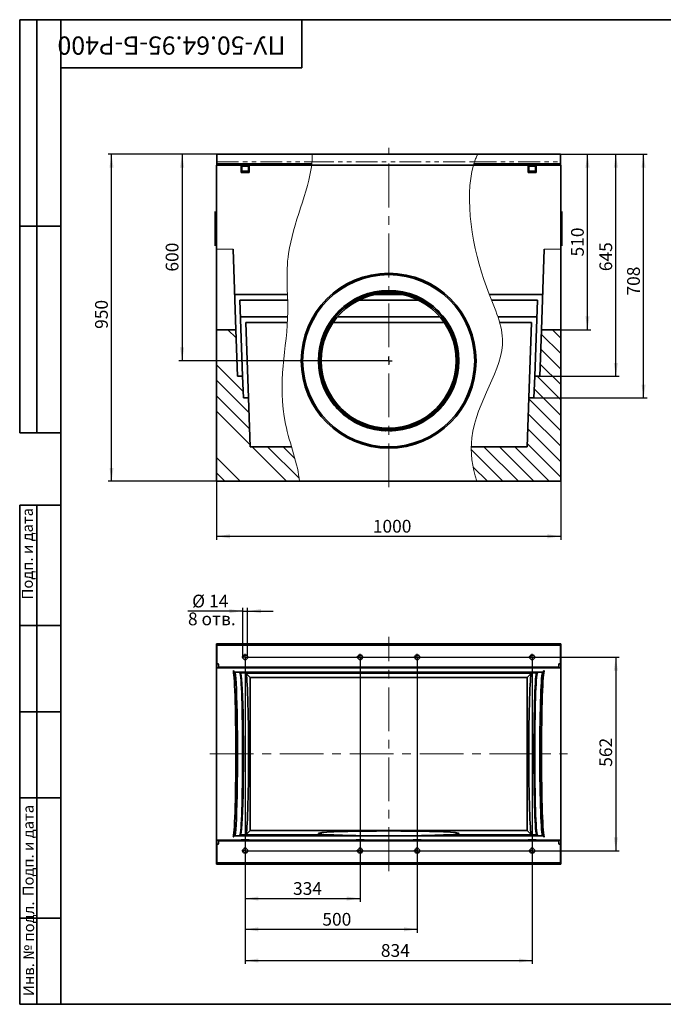
# Model space of a CAD drawing. Units: millimetres. Extents: x 8 to 483, y 1 to 291.
# Drawn here: x 8 to 195, y 5 to 291 of the extents above; entities that cross this region are included whole.
import ezdxf

# ---------------------------------------------------------------- set-up
doc = ezdxf.new("R2010")
doc.units = ezdxf.units.MM
doc.linetypes.add('CENTERX2', pattern=[20.32, 12.7, -2.54, 2.54, -2.54])
doc.linetypes.add('PHANTOM', pattern=[12.7, 6.35, -1.27, 1.27, -1.27, 1.27, -1.27])
doc.layers.add('FORMAT', color=7, linetype='Continuous')
doc.styles.add('SLDTEXTSTYLE0', font='TXT', dxfattribs={"width": 0.7, "bigfont": 'bigfont'})
doc.styles.add('SLDTEXTSTYLE1', font='TXT', dxfattribs={"width": 0.7})
doc.dimstyles.new('SLDDIMSTYLE0', dxfattribs={"dimtxt": 3.393075, "dimasz": 3.877799, "dimexe": 0, "dimexo": 0.0625, "dimgap": 0.848269, "dimtad": 2, "dimlfac": 10, "dimrnd": 1e-09, "dimzin": 12, "dimdsep": 46, "dimtxsty": 'SLDTEXTSTYLE1', "dimsah": 1, "dimcen": 0.09, "dimadec": 0, "dimazin": 3, "dimtfac": 1, "dimtofl": 0, "dimtmove": 0, "dimatfit": 3, "dimfxl": 0, "dimfrac": 2, "dimtolj": 1, "dimtzin": 12, "dimarcsym": 0})
doc.dimstyles.new('SLDDIMSTYLE1', dxfattribs={"dimtxt": 3.393075, "dimasz": 3.877799, "dimexe": 0, "dimexo": 0.0625, "dimgap": 0.848269, "dimtad": 2, "dimlfac": 10, "dimrnd": 1e-09, "dimzin": 12, "dimdsep": 46, "dimtxsty": 'SLDTEXTSTYLE1', "dimsah": 1, "dimcen": 0.09, "dimadec": 0, "dimazin": 3, "dimtfac": 1, "dimtmove": 0, "dimatfit": 0, "dimfxl": 0, "dimfrac": 2, "dimtolj": 1, "dimtzin": 12, "dimarcsym": 0})

# ---------------------------------------------------------------- blocks, each defined once
blk = doc.blocks.new('_D')
at = {"layer": 'FORMAT'}
for p, q in [((65.25, 251.94), (54.2, 251.94)), ((55.2, 251.94), (55.2, 191.94)), ((115.2, 191.94), (54.2, 191.94))]:
    blk.add_line(p, q, dxfattribs=at)
for points in [[(55.2, 251.94), (54.6, 248.06), (55.79, 248.06)], [(55.2, 191.94), (55.79, 195.82), (54.6, 195.82)]]:
    blk.add_solid(points, dxfattribs=at)
at = {"layer": 'FORMAT', "insert": (50.42, 217.83), "char_height": 3.704, "attachment_point": 1, "rotation": 90, "style": 'SLDTEXTSTYLE1'}
blk.add_mtext('600', dxfattribs=at)
blk = doc.blocks.new('_D_1')
at = {"layer": 'FORMAT'}
for p, q in [((65.25, 251.94), (33.67, 251.94)), ((34.67, 156.94), (34.67, 251.94)), ((65.2, 156.94), (33.67, 156.94))]:
    blk.add_line(p, q, dxfattribs=at)
for points in [[(34.67, 251.94), (34.08, 248.06), (35.27, 248.06)], [(34.67, 156.94), (35.27, 160.82), (34.08, 160.82)]]:
    blk.add_solid(points, dxfattribs=at)
at = {"layer": 'FORMAT', "insert": (29.9, 201.19), "char_height": 3.704, "attachment_point": 1, "rotation": 90, "style": 'SLDTEXTSTYLE1'}
blk.add_mtext('950', dxfattribs=at)
blk = doc.blocks.new('_D_2')
at = {"layer": 'FORMAT'}
for p, q in [((165.15, 251.94), (190.25, 251.94)), ((189.25, 181.14), (189.25, 251.94)), ((157.4, 181.14), (190.25, 181.14))]:
    blk.add_line(p, q, dxfattribs=at)
for points in [[(189.25, 251.94), (188.65, 248.06), (189.84, 248.06)], [(189.25, 181.14), (189.84, 185.02), (188.65, 185.02)]]:
    blk.add_solid(points, dxfattribs=at)
at = {"layer": 'FORMAT', "insert": (184.47, 210.87), "char_height": 3.704, "attachment_point": 1, "rotation": 90, "style": 'SLDTEXTSTYLE1'}
blk.add_mtext('708', dxfattribs=at)
blk = doc.blocks.new('_D_3')
at = {"layer": 'FORMAT'}
for p, q in [((165.15, 251.94), (182.2, 251.94)), ((181.2, 187.42), (181.2, 251.94)), ((159.12, 187.42), (182.2, 187.42))]:
    blk.add_line(p, q, dxfattribs=at)
for points in [[(181.2, 251.94), (180.6, 248.06), (181.79, 248.06)], [(181.2, 187.42), (181.79, 191.29), (180.6, 191.29)]]:
    blk.add_solid(points, dxfattribs=at)
at = {"layer": 'FORMAT', "insert": (176.42, 217.95), "char_height": 3.704, "attachment_point": 1, "rotation": 90, "style": 'SLDTEXTSTYLE1'}
blk.add_mtext('645', dxfattribs=at)
blk = doc.blocks.new('_D_4')
at = {"layer": 'FORMAT'}
for p, q in [((165.15, 251.94), (173.96, 251.94)), ((172.96, 200.94), (172.96, 251.94)), ((165.2, 200.94), (173.96, 200.94))]:
    blk.add_line(p, q, dxfattribs=at)
for points in [[(172.96, 251.94), (172.36, 248.06), (173.55, 248.06)], [(172.96, 200.94), (173.55, 204.82), (172.36, 204.82)]]:
    blk.add_solid(points, dxfattribs=at)
at = {"layer": 'FORMAT', "insert": (168.18, 222.22), "char_height": 3.704, "attachment_point": 1, "rotation": 90, "style": 'SLDTEXTSTYLE1'}
blk.add_mtext('510', dxfattribs=at)
blk = doc.blocks.new('_D_5')
at = {"layer": 'FORMAT'}
for p, q in [((65.2, 156.94), (65.2, 139.94)), ((165.2, 156.94), (165.2, 139.94)), ((65.2, 140.94), (165.2, 140.94))]:
    blk.add_line(p, q, dxfattribs=at)
for points in [[(65.2, 140.94), (69.07, 140.35), (69.07, 141.54)], [(165.2, 140.94), (161.32, 141.54), (161.32, 140.35)]]:
    blk.add_solid(points, dxfattribs=at)
at = {"layer": 'FORMAT', "insert": (110.59, 145.72), "char_height": 3.704, "attachment_point": 1, "style": 'SLDTEXTSTYLE1'}
blk.add_mtext('1000', dxfattribs=at)
blk = doc.blocks.new('SW_CENTERMARKSYMBOL_0')
at = {"layer": 'FORMAT', "color": 0}
for q in [(-1, 0), (0, 1), (0, -1), (1, 0)]:
    blk.add_line((0, 0), q, dxfattribs=at)
blk = doc.blocks.new('SW_CENTERMARKSYMBOL_1')
at = {"layer": 'FORMAT', "color": 0}
for q in [(-1, 0), (0, 1), (0, -1), (1, 0)]:
    blk.add_line((0, 0), q, dxfattribs=at)
blk = doc.blocks.new('SW_CENTERMARKSYMBOL_2')
at = {"layer": 'FORMAT', "color": 0}
for q in [(-1, 0), (0, 1), (0, -1), (1, 0)]:
    blk.add_line((0, 0), q, dxfattribs=at)
blk = doc.blocks.new('SW_CENTERMARKSYMBOL_3')
at = {"layer": 'FORMAT', "color": 0}
for q in [(-1, 0), (0, 1), (0, -1), (1, 0)]:
    blk.add_line((0, 0), q, dxfattribs=at)
blk = doc.blocks.new('_D_13')
at = {"layer": 'FORMAT'}
for p, q in [((73.5, 104.82), (73.5, 34.72)), ((106.9, 104.82), (106.9, 34.72)), ((73.5, 35.72), (106.9, 35.72))]:
    blk.add_line(p, q, dxfattribs=at)
for points in [[(73.5, 35.72), (77.37, 35.12), (77.37, 36.31)], [(106.9, 35.72), (103.02, 36.31), (103.02, 35.12)]]:
    blk.add_solid(points, dxfattribs=at)
at = {"layer": 'FORMAT', "insert": (87.41, 40.49), "char_height": 3.704, "attachment_point": 1, "style": 'SLDTEXTSTYLE1'}
blk.add_mtext('334', dxfattribs=at)
blk = doc.blocks.new('_D_14')
at = {"layer": 'FORMAT'}
for p, q in [((73.5, 104.82), (73.5, 16.72)), ((156.9, 104.82), (156.9, 16.72)), ((73.5, 17.72), (156.9, 17.72))]:
    blk.add_line(p, q, dxfattribs=at)
for points in [[(73.5, 17.72), (77.37, 17.12), (77.37, 18.31)], [(156.9, 17.72), (153.02, 18.31), (153.02, 17.12)]]:
    blk.add_solid(points, dxfattribs=at)
at = {"layer": 'FORMAT', "insert": (112.93, 22.49), "char_height": 3.704, "attachment_point": 1, "style": 'SLDTEXTSTYLE1'}
blk.add_mtext('834', dxfattribs=at)
blk = doc.blocks.new('_D_15')
at = {"layer": 'FORMAT'}
for p, q in [((73.5, 104.82), (73.5, 25.78)), ((123.5, 104.82), (123.5, 25.78)), ((73.5, 26.78), (123.5, 26.78))]:
    blk.add_line(p, q, dxfattribs=at)
for points in [[(73.5, 26.78), (77.37, 26.18), (77.37, 27.37)], [(123.5, 26.78), (119.62, 27.37), (119.62, 26.18)]]:
    blk.add_solid(points, dxfattribs=at)
at = {"layer": 'FORMAT', "insert": (95.93, 31.55), "char_height": 3.704, "attachment_point": 1, "style": 'SLDTEXTSTYLE1'}
blk.add_mtext('500', dxfattribs=at)
blk = doc.blocks.new('_D_16')
at = {"layer": 'FORMAT'}
for p, q in [((74.5, 105.82), (182.2, 105.82)), ((181.2, 105.82), (181.2, 49.62)), ((74.5, 49.62), (182.2, 49.62))]:
    blk.add_line(p, q, dxfattribs=at)
for points in [[(181.2, 105.82), (180.6, 101.94), (181.79, 101.94)], [(181.2, 49.62), (181.79, 53.49), (180.6, 53.49)]]:
    blk.add_solid(points, dxfattribs=at)
at = {"layer": 'FORMAT', "insert": (176.42, 73.99), "char_height": 3.704, "attachment_point": 1, "rotation": 90, "style": 'SLDTEXTSTYLE1'}
blk.add_mtext('562', dxfattribs=at)
blk = doc.blocks.new('_D_17')
at = {"layer": 'FORMAT'}
for p, q in [((72.8, 105.82), (72.8, 120.21)), ((74.2, 105.82), (74.2, 120.21)), ((72.8, 119.21), (56.89, 119.21)), ((72.8, 119.21), (74.2, 119.21)), ((74.2, 119.21), (81.65, 119.21))]:
    blk.add_line(p, q, dxfattribs=at)
for points in [[(72.8, 119.21), (68.92, 119.8), (68.92, 118.61)], [(74.2, 119.21), (78.07, 118.61), (78.07, 119.8)]]:
    blk.add_solid(points, dxfattribs=at)
at = {"layer": 'FORMAT', "char_height": 3.704, "attachment_point": 1}
for s, insert, style in [('%%c', (58.09, 123.98), 'SLDTEXTSTYLE1'), ('14', (63.02, 123.98), 'SLDTEXTSTYLE1'), ('8 отв.', (56.89, 118.8), 'SLDTEXTSTYLE0')]:
    blk.add_mtext(s, dxfattribs=dict(at, insert=insert, style=style))
blk = doc.blocks.new('SW_CENTERMARKSYMBOL_4')
at = {"layer": 'FORMAT', "color": 0}
for q in [(-1, 0), (0, 1), (0, -1), (1, 0)]:
    blk.add_line((0, 0), q, dxfattribs=at)
blk = doc.blocks.new('SW_CENTERMARKSYMBOL_5')
at = {"layer": 'FORMAT', "color": 0}
for q in [(-1, 0), (0, 1), (0, -1), (1, 0)]:
    blk.add_line((0, 0), q, dxfattribs=at)
blk = doc.blocks.new('SW_CENTERMARKSYMBOL_6')
at = {"layer": 'FORMAT', "color": 0}
for q in [(-1, 0), (0, 1), (0, -1), (1, 0)]:
    blk.add_line((0, 0), q, dxfattribs=at)
blk = doc.blocks.new('SW_CENTERMARKSYMBOL_7')
at = {"layer": 'FORMAT', "color": 0}
for q in [(-1, 0), (0, 1), (0, -1), (1, 0)]:
    blk.add_line((0, 0), q, dxfattribs=at)
blk = doc.blocks.new('SW_CENTERMARKSYMBOL_8')
at = {"layer": 'FORMAT', "color": 0}
for q in [(-1, 0), (0, 1), (0, -1), (1, 0)]:
    blk.add_line((0, 0), q, dxfattribs=at)
blk = doc.blocks.new('SW_CENTERMARKSYMBOL_9')
at = {"layer": 'FORMAT', "color": 0}
for q in [(-1, 0), (0, 1), (0, -1), (1, 0)]:
    blk.add_line((0, 0), q, dxfattribs=at)
blk = doc.blocks.new('SW_CENTERMARKSYMBOL_10')
at = {"layer": 'FORMAT', "color": 0}
for q in [(-1, 0), (0, 1), (0, -1), (1, 0)]:
    blk.add_line((0, 0), q, dxfattribs=at)
blk = doc.blocks.new('SW_CENTERMARKSYMBOL_11')
at = {"layer": 'FORMAT', "color": 0}
for q in [(-1, 0), (0, 1), (0, -1), (1, 0)]:
    blk.add_line((0, 0), q, dxfattribs=at)

msp = doc.modelspace()

# ---------------------------------------------------------------- hatches: boundary and pattern name
at = {"layer": 'FORMAT', "linetype": 'Continuous', "lineweight": 18}
h = msp.add_hatch(dxfattribs=at)
h.set_pattern_fill('ANSI34', color=256, angle=90, style=0)
edge = h.paths.add_edge_path(flags=0)
edge.add_line((65.197, 156.9427), (89.2509, 156.9427))
edge.add_spline(control_points=[(89.2509, 156.9427), (89.0569, 159.9053), (88.0261, 163.3761), (86.9818, 166.9427)], knot_values=[0.65127963, 0.65127963, 0.65127963, 0.65127963, 0.68521683, 0.68521683, 0.68521683, 0.68521683], weights=[1, 1, 1, 1], degree=3, periodic=0)
edge.add_line((86.9818, 166.9427), (74.9907, 166.9427))
edge.add_line((74.9907, 166.9427), (74.4947, 181.1438))
edge.add_line((74.4947, 181.1438), (72.9938, 181.1438))
edge.add_line((72.9938, 181.1438), (72.7748, 187.4168))
edge.add_line((72.7748, 187.4168), (71.2739, 187.4168))
edge.add_line((71.2739, 187.4168), (70.8015, 200.9427))
edge.add_line((70.8015, 200.9427), (65.197, 200.9427))
edge.add_line((65.197, 200.9427), (65.197, 156.9427))
h = msp.add_hatch(dxfattribs=at)
h.set_pattern_fill('ANSI31', color=256, angle=90, style=0)
edge = h.paths.add_edge_path(flags=0)
edge.add_line((165.197, 156.9427), (165.197, 200.9427))
edge.add_line((165.197, 200.9427), (159.5925, 200.9427))
edge.add_line((159.5925, 200.9427), (159.1201, 187.4168))
edge.add_line((159.1201, 187.4168), (157.6192, 187.4168))
edge.add_line((157.6192, 187.4168), (157.4002, 181.1438))
edge.add_line((157.4002, 181.1438), (155.8992, 181.1438))
edge.add_line((155.8992, 181.1438), (155.4033, 166.9427))
edge.add_line((155.4033, 166.9427), (139.2108, 166.9427))
edge.add_spline(control_points=[(139.2108, 166.9427), (139.1554, 163.5781), (139.7086, 160.1299), (140.7796, 156.9427)], knot_values=[0.33773404, 0.33773404, 0.33773404, 0.33773404, 0.37131948, 0.37131948, 0.37131948, 0.37131948], weights=[1, 1, 1, 1], degree=3, periodic=0)
edge.add_line((140.7796, 156.9427), (165.197, 156.9427))

# ---------------------------------------------------------------- linework, layer by layer
at = {"color": 7, "linetype": 'Continuous', "lineweight": 35}
for p, q in [((65.247, 251.9427), (92.9563, 251.9427)), ((65.247, 249.7427), (65.247, 251.9427)), ((92.9563, 251.9427), (141.0547, 251.9427)), ((141.0547, 251.9427), (165.147, 251.9427)), ((165.147, 249.7427), (165.147, 251.9427)), ((65.247, 249.1427), (65.247, 249.7427)), ((65.247, 249.1427), (65.247, 248.7427)), ((65.347, 249.1427), (65.247, 249.1427)), ((65.747, 249.1427), (65.347, 249.1427)), ((65.747, 249.1427), (92.8752, 249.1427)), ((65.747, 248.7427), (65.747, 249.1427)), ((139.9672, 249.1427), (164.647, 249.1427)), ((164.647, 248.7427), (164.647, 249.1427)), ((165.047, 249.1427), (164.647, 249.1427)), ((165.147, 249.1427), (165.047, 249.1427)), ((165.147, 249.7427), (165.147, 249.1427)), ((165.147, 249.1427), (165.147, 248.7427)), ((72.347, 248.7427), (65.197, 248.7427)), ((65.197, 224.3221), (65.197, 248.7427)), ((72.347, 246.5927), (72.347, 248.7427)), ((72.347, 248.7427), (72.497, 248.7427)), ((72.347, 248.7427), (74.647, 248.7427)), ((74.647, 246.5927), (72.347, 246.5927)), ((72.497, 248.7427), (72.497, 246.9427)), ((74.497, 248.4927), (72.497, 248.4927)), ((72.497, 246.9927), (74.497, 246.9927)), ((72.697, 246.7427), (74.297, 246.7427)), ((74.497, 246.9427), (74.497, 248.7427)), ((74.497, 248.7427), (74.647, 248.7427)), ((74.647, 248.7427), (74.647, 246.5927)), ((92.831, 248.7427), (74.647, 248.7427)), ((139.8481, 248.7427), (92.831, 248.7427)), ((155.747, 248.7427), (139.8481, 248.7427)), ((155.747, 246.5927), (155.747, 248.7427)), ((155.747, 248.7427), (155.897, 248.7427)), ((155.747, 248.7427), (158.047, 248.7427)), ((158.047, 246.5927), (155.747, 246.5927)), ((155.897, 248.7427), (155.897, 246.9427)), ((157.897, 248.4927), (155.897, 248.4927)), ((155.897, 246.9927), (157.897, 246.9927)), ((156.097, 246.7427), (157.697, 246.7427)), ((157.897, 246.9427), (157.897, 248.7427)), ((157.897, 248.7427), (158.047, 248.7427)), ((158.047, 248.7427), (158.047, 246.5927)), ((165.197, 248.7427), (158.047, 248.7427)), ((165.197, 224.3221), (165.197, 248.7427)), ((65.197, 200.9427), (65.197, 224.3221)), ((70.8015, 200.9427), (69.9851, 224.3221)), ((160.4089, 224.3221), (159.5925, 200.9427)), ((165.197, 200.9427), (165.197, 224.3221)), ((70.4445, 211.1675), (85.7975, 211.1675)), ((85.8483, 209.5108), (72.0032, 209.5108)), ((72.0032, 209.5108), (72.7748, 187.4168)), ((123.8874, 209.5108), (106.5066, 209.5108)), ((111.3805, 211.1675), (119.0135, 211.1675)), ((144.4312, 211.1675), (159.9495, 211.1675)), ((158.3908, 209.5108), (145.0822, 209.5108)), ((157.6192, 187.4168), (158.3908, 209.5108)), ((72.1724, 204.6675), (85.8442, 204.6675)), ((100.2893, 204.6675), (130.1047, 204.6675)), ((146.921, 204.6675), (158.2216, 204.6675)), ((70.8015, 200.9427), (65.197, 200.9427)), ((65.197, 200.9427), (65.197, 156.9427)), ((71.2739, 187.4168), (70.8015, 200.9427)), ((85.7646, 203.0266), (73.7306, 203.0266)), ((73.7306, 203.0266), (74.4947, 181.1438)), ((131.362, 203.0266), (99.032, 203.0266)), ((156.6634, 203.0266), (147.4347, 203.0266)), ((155.8992, 181.1438), (156.6634, 203.0266)), ((159.1201, 187.4168), (159.5925, 200.9427)), ((159.5925, 200.9427), (165.197, 200.9427)), ((165.197, 156.9427), (165.197, 200.9427)), ((72.7748, 187.4168), (71.2739, 187.4168)), ((72.9938, 181.1438), (72.7748, 187.4168)), ((157.4002, 181.1438), (157.6192, 187.4168)), ((157.6192, 187.4168), (159.1201, 187.4168)), ((74.4947, 181.1438), (72.9938, 181.1438)), ((74.9907, 166.9427), (74.4947, 181.1438)), ((155.4033, 166.9427), (155.8992, 181.1438)), ((155.8992, 181.1438), (157.4002, 181.1438)), ((74.9907, 166.9427), (86.9818, 166.9427)), ((155.4033, 166.9427), (139.2108, 166.9427)), ((65.197, 156.9427), (89.2509, 156.9427)), ((140.7796, 156.9427), (89.2509, 156.9427)), ((165.197, 156.9427), (140.7796, 156.9427)), ((65.197, 109.7152), (65.197, 102.7781)), ((65.247, 109.7152), (65.197, 109.7152)), ((65.247, 109.3152), (65.247, 109.7152)), ((165.147, 109.7152), (65.247, 109.7152)), ((65.247, 109.3152), (165.147, 109.3152)), ((65.247, 108.7152), (65.247, 109.3152)), ((65.247, 104.0152), (65.247, 108.7152)), ((165.197, 109.7152), (165.147, 109.7152)), ((165.147, 109.3152), (165.147, 109.7152)), ((165.147, 109.3152), (165.147, 108.7152)), ((165.147, 104.0152), (165.147, 108.7152)), ((165.197, 109.7152), (165.197, 102.7781)), ((65.347, 104.0152), (65.247, 104.0152)), ((65.747, 102.9152), (65.747, 103.6152)), ((164.647, 103.6152), (164.647, 102.9152)), ((165.147, 104.0152), (165.047, 104.0152)), ((72.347, 102.7781), (65.197, 102.7781)), ((65.197, 101.9253), (65.197, 102.7781)), ((65.197, 53.5051), (65.197, 101.9253)), ((65.747, 102.9152), (164.647, 102.9152)), ((70.4445, 101.4659), (69.9851, 101.9253)), ((70.4445, 101.4659), (159.9495, 101.4659)), ((158.3908, 101.4081), (72.0032, 101.4081)), ((72.1724, 101.2389), (72.0032, 101.4081)), ((72.1724, 101.2389), (158.2216, 101.2389)), ((72.347, 102.9152), (72.347, 102.7781)), ((72.347, 102.703), (72.347, 102.7781)), ((74.647, 102.703), (72.347, 102.703)), ((156.6634, 101.1816), (73.7306, 101.1816)), ((74.9907, 99.9216), (73.7306, 101.1816)), ((74.647, 102.9152), (74.647, 102.7781)), ((105.747, 102.7781), (74.647, 102.7781)), ((74.647, 102.7781), (74.647, 102.703)), ((105.747, 102.9152), (105.747, 102.7781)), ((105.747, 102.703), (105.747, 102.7781)), ((108.047, 102.703), (105.747, 102.703)), ((108.047, 102.9152), (108.047, 102.7781)), ((122.347, 102.7781), (108.047, 102.7781)), ((108.047, 102.7781), (108.047, 102.703)), ((122.347, 102.9152), (122.347, 102.7781)), ((122.347, 102.703), (122.347, 102.7781)), ((124.647, 102.703), (122.347, 102.703)), ((124.647, 102.9152), (124.647, 102.7781)), ((155.747, 102.7781), (124.647, 102.7781)), ((124.647, 102.7781), (124.647, 102.703)), ((155.4033, 99.9216), (156.6634, 101.1816)), ((155.747, 102.9152), (155.747, 102.7781)), ((155.747, 102.703), (155.747, 102.7781)), ((158.047, 102.703), (155.747, 102.703)), ((158.047, 102.9152), (158.047, 102.7781)), ((165.197, 102.7781), (158.047, 102.7781)), ((158.047, 102.7781), (158.047, 102.703)), ((158.2216, 101.2389), (158.3908, 101.4081)), ((159.9495, 101.4659), (160.4089, 101.9253)), ((165.197, 101.9253), (165.197, 102.7781)), ((165.197, 53.5051), (165.197, 101.9253)), ((74.9907, 99.9216), (155.4033, 99.9216)), ((74.9907, 55.5089), (74.9907, 99.9216)), ((155.4033, 99.9216), (155.4033, 55.5089)), ((74.9907, 55.5089), (73.7306, 54.2488)), ((155.4033, 55.5089), (74.9907, 55.5089)), ((155.4033, 55.5089), (156.6634, 54.2488)), ((65.197, 52.6524), (65.197, 53.5051)), ((65.197, 52.6524), (72.347, 52.6524)), ((65.197, 52.6524), (65.197, 45.7152)), ((65.747, 51.8152), (65.747, 52.5152)), ((164.647, 52.5152), (65.747, 52.5152)), ((69.9851, 53.5051), (70.4445, 53.9645)), ((70.4445, 53.9645), (108.3673, 53.9645)), ((72.0032, 54.0224), (72.1724, 54.1915)), ((72.0032, 54.0224), (104.8239, 54.0224)), ((72.1724, 54.1915), (99.2497, 54.1915)), ((72.347, 52.7274), (74.647, 52.7274)), ((72.347, 52.6524), (72.347, 52.7274)), ((72.347, 52.6524), (72.347, 52.5152)), ((73.7306, 54.2488), (98.0685, 54.2488)), ((74.647, 52.7274), (74.647, 52.6524)), ((74.647, 52.6524), (105.747, 52.6524)), ((74.647, 52.6524), (74.647, 52.5152)), ((105.747, 52.7274), (108.047, 52.7274)), ((105.747, 52.6524), (105.747, 52.7274)), ((105.747, 52.6524), (105.747, 52.5152)), ((108.047, 52.7274), (108.047, 52.6524)), ((108.047, 52.6524), (122.347, 52.6524)), ((108.047, 52.6524), (108.047, 52.5152)), ((122.0267, 53.9645), (159.9495, 53.9645)), ((122.347, 52.7274), (124.647, 52.7274)), ((122.347, 52.6524), (122.347, 52.7274)), ((122.347, 52.6524), (122.347, 52.5152)), ((124.647, 52.7274), (124.647, 52.6524)), ((124.647, 52.6524), (155.747, 52.6524)), ((124.647, 52.6524), (124.647, 52.5152)), ((125.5701, 54.0224), (158.3908, 54.0224)), ((131.1443, 54.1915), (158.2216, 54.1915)), ((132.3255, 54.2488), (156.6634, 54.2488)), ((155.747, 52.7274), (158.047, 52.7274)), ((155.747, 52.6524), (155.747, 52.7274)), ((155.747, 52.6524), (155.747, 52.5152)), ((158.047, 52.7274), (158.047, 52.6524)), ((158.047, 52.6524), (165.197, 52.6524)), ((158.047, 52.6524), (158.047, 52.5152)), ((158.3908, 54.0224), (158.2216, 54.1915)), ((160.4089, 53.5051), (159.9495, 53.9645)), ((164.647, 52.5152), (164.647, 51.8152)), ((165.197, 52.6524), (165.197, 53.5051)), ((165.197, 52.6524), (165.197, 45.7152)), ((65.247, 51.4152), (65.347, 51.4152)), ((65.247, 51.4152), (65.247, 46.7152)), ((165.047, 51.4152), (165.147, 51.4152)), ((165.147, 51.4152), (165.147, 46.7152)), ((65.247, 46.1152), (65.247, 46.7152)), ((165.147, 46.1152), (65.247, 46.1152)), ((65.247, 46.1152), (65.247, 45.7152)), ((165.147, 46.7152), (165.147, 46.1152)), ((165.147, 46.1152), (165.147, 45.7152)), ((65.247, 45.7152), (65.197, 45.7152)), ((65.247, 45.7152), (165.147, 45.7152)), ((165.197, 45.7152), (165.147, 45.7152))]:
    msp.add_line(p, q, dxfattribs=at)
at = {"color": 8, "linetype": 'PHANTOM', "lineweight": 18}
for p, q in [((65.247, 249.7427), (92.9286, 249.7427)), ((65.347, 248.7427), (65.347, 249.1427)), ((92.9286, 249.7427), (140.1603, 249.7427)), ((140.1603, 249.7427), (165.147, 249.7427)), ((165.047, 248.7427), (165.047, 249.1427)), ((65.197, 224.3221), (69.9851, 224.3221)), ((160.4089, 224.3221), (165.197, 224.3221))]:
    msp.add_line(p, q, dxfattribs=at)
at = {"color": 7, "linetype": 'Continuous', "lineweight": 35}
for centre, radius in [((115.197, 191.9427), 25.4019), ((115.197, 191.9427), 25), ((115.197, 191.9427), 20.4019), ((115.197, 191.9427), 20), ((115.197, 191.9427), 19.6), ((73.497, 105.8152), 0.7), ((106.897, 105.8152), 0.7), ((123.497, 105.8152), 0.7), ((156.897, 105.8152), 0.7), ((73.497, 49.6152), 0.7), ((106.897, 49.6152), 0.7), ((123.497, 49.6152), 0.7), ((156.897, 49.6152), 0.7)]:
    msp.add_circle(centre, radius, dxfattribs=at)
at = {"color": 8, "linetype": 'PHANTOM', "lineweight": 18}
for radius in [20.45, 20.05]:
    msp.add_circle((115.197, 191.9427), radius, dxfattribs=at)
at = {"color": 7, "linetype": 'Continuous', "lineweight": 35}
for centre, radius, start, end in [((72.697, 246.9427), 0.4, 208.955024, 241.044976), ((72.697, 246.9427), 0.2, 180, 270), ((74.297, 246.9427), 0.2, 270, 0), ((74.297, 246.9427), 0.4, 298.955024, 331.044976), ((156.097, 246.9427), 0.4, 208.955024, 241.044976), ((156.097, 246.9427), 0.2, 180, 270), ((157.697, 246.9427), 0.2, 270, 0), ((157.697, 246.9427), 0.4, 298.955024, 331.044976), ((65.347, 103.6152), 0.4, 0, 90), ((165.047, 103.6152), 0.4, 90, 180), ((65.347, 51.8152), 0.4, 270, 0), ((165.047, 51.8152), 0.4, 180, 270)]:
    msp.add_arc(centre, radius, start, end, dxfattribs=at)
for centre, major_axis, start_param, end_param in [((69.9556, 77.7152), (0, 24.2248), 3.17649924, 6.24827872), ((70.4445, 77.7152), (0, 23.7507), 3.14159265, 6.28318531), ((71.9454, 77.7152), (0, 23.7507), 3.21140582, 6.21337214), ((72.1724, 77.7152), (0, 23.5237), 3.14159265, 6.28318531), ((73.6733, 77.7152), (0, 23.5237), 3.21140582, 6.21337214), ((156.7207, 77.7152), (0, 23.5237), 0.06981317, 3.07177948), ((158.2216, 77.7152), (0, 23.5237), 0, 3.14159265), ((158.4486, 77.7152), (0, 23.7507), 0.06981317, 3.07177948), ((159.9495, 77.7152), (0, 23.7507), 0, 3.14159265), ((160.4384, 77.7152), (0, 24.2248), 0.03490659, 3.10668607), ((115.197, 54.6359), (20.4019, 0), 5.70884981, 9.99911346), ((115.197, 54.6359), (20.4019, 0), 3.81506926, 4.17901862), ((115.197, 54.6359), (20.4019, 0), 4.37104219, 5.05373577), ((115.197, 54.6359), (20.4019, 0), 5.24575934, 5.6097087)]:
    msp.add_ellipse(centre, major_axis=major_axis, ratio=0.03492077, start_param=start_param, end_param=end_param, dxfattribs=at)
at = {"color": 7, "linetype": 'Continuous', "lineweight": 18}
for points, knots in [([(92.9286, 249.7427), (92.9517, 250.1164), (92.997, 250.8493), (92.9697, 251.5831), (92.9563, 251.9427)], [0, 0, 0, 0, 0.50990185, 1, 1, 1, 1]), ([(141.0547, 251.9427), (140.8906, 251.5878), (140.558, 250.8685), (140.294, 250.1213), (140.1603, 249.7427)], [0, 0, 0, 0, 0.49333291, 1, 1, 1, 1]), ([(92.831, 248.7427), (92.8324, 248.7537), (92.835, 248.7756), (92.8548, 248.9463), (92.8816, 249.1981), (92.9082, 249.4797), (92.9227, 249.6674), (92.9286, 249.7427)], [0, 0, 0, 0, 0.21318711, 0.42634548, 0.64030567, 0.85554717, 1, 1, 1, 1]), ([(140.1603, 249.7427), (140.1216, 249.6265), (140.0443, 249.3939), (139.9486, 249.0845), (139.8817, 248.8594), (139.8517, 248.7551), (139.849, 248.7459), (139.8481, 248.7427)], [0, 0, 0, 0, 0.22831786, 0.45690107, 0.67811384, 0.88938066, 1, 1, 1, 1]), ([(89.2509, 156.9427), (88.9385, 161.7122), (81.208, 180.6768), (87.3733, 200.9997), (84.1766, 224.9273), (91.9448, 241.326), (92.831, 248.7427)], [0.651279631, 0.651279631, 0.651279631, 0.651279631, 0.705915342, 0.8215117, 0.881216851, 0.966474763, 0.966474763, 0.966474763, 0.966474763]), ([(139.8481, 248.7427), (137.0764, 239.0944), (140.7536, 217.1921), (152.7854, 193.9468), (137.5337, 176.8647), (139.4319, 160.9534), (140.7796, 156.9427)], [0.046782488, 0.046782488, 0.046782488, 0.046782488, 0.16147777, 0.219319541, 0.329055644, 0.371319477, 0.371319477, 0.371319477, 0.371319477])]:
    msp.add_open_spline(points, degree=3, knots=knots, dxfattribs=at)
at = {"color": 7, "linetype": 'Continuous', "lineweight": 35}
for points in [[(99.2497, 54.1915), (98.8259, 54.1915), (98.4325, 54.2095), (98.0685, 54.2488)], [(132.3255, 54.2488), (131.9611, 54.2094), (131.5677, 54.1915), (131.1443, 54.1915)]]:
    msp.add_open_spline(points, degree=3, dxfattribs=at)
for points in [[(108.3673, 53.9645), (107.7461, 53.9645), (107.1405, 53.9676), (105.9594, 53.9849), (105.3841, 53.9992), (104.8239, 54.0224)], [(125.5701, 54.0224), (125.0072, 53.9991), (124.4304, 53.9848), (123.2493, 53.9675), (122.645, 53.9645), (122.0267, 53.9645)]]:
    msp.add_open_spline(points, degree=3, knots=[0, 0, 0, 0, 0.5, 0.5, 1, 1, 1, 1], dxfattribs=at)
at = {"layer": 'FORMAT', "color": 7, "lineweight": 35}
for p, q in [((20, 291), (8, 291)), ((8, 291), (8, 171)), ((13, 171), (13, 291)), ((20, 291), (415, 291)), ((20, 291), (20, 5)), ((90, 291), (90, 277)), ((90, 277), (20, 277)), ((20, 231), (8, 231)), ((8, 171), (20, 171)), ((8, 5), (8, 150)), ((8, 150), (20, 150)), ((13, 5), (13, 150)), ((8, 115), (20, 115)), ((8, 90), (20, 90)), ((8, 65), (20, 65)), ((20, 30), (8, 30)), ((20, 5), (8, 5)), ((20, 5), (415, 5))]:
    msp.add_line(p, q, dxfattribs=at)
at = {"layer": 'FORMAT', "linetype": 'CENTERX2', "lineweight": 18}
for p, q in [((115.197, 155.2016), (115.197, 253.7377)), ((115.197, 43.7152), (115.197, 111.7152)), ((63.247, 77.7152), (167.147, 77.7152))]:
    msp.add_line(p, q, dxfattribs=at)
at = {"layer": 'FORMAT'}
for p, q in [((64.797, 225.3406), (64.797, 235.2728)), ((165.597, 225.3406), (165.597, 235.2728))]:
    msp.add_line(p, q, dxfattribs=at)

# ---------------------------------------------------------------- block references
for name, p in [('SW_CENTERMARKSYMBOL_0', (115.197, 191.9427)), ('SW_CENTERMARKSYMBOL_1', (115.197, 191.9427)), ('SW_CENTERMARKSYMBOL_2', (115.197, 191.9427)), ('SW_CENTERMARKSYMBOL_3', (115.197, 191.9427)), ('SW_CENTERMARKSYMBOL_4', (73.497, 105.8152)), ('SW_CENTERMARKSYMBOL_5', (106.897, 105.8152)), ('SW_CENTERMARKSYMBOL_6', (123.497, 105.8152)), ('SW_CENTERMARKSYMBOL_7', (156.897, 105.8152)), ('SW_CENTERMARKSYMBOL_11', (73.497, 49.6152)), ('SW_CENTERMARKSYMBOL_10', (106.897, 49.6152)), ('SW_CENTERMARKSYMBOL_9', (123.497, 49.6152)), ('SW_CENTERMARKSYMBOL_8', (156.897, 49.6152))]:
    msp.add_blockref(name, p, dxfattribs=at)

# ---------------------------------------------------------------- texts
at = {"layer": 'FORMAT', "color": 7, "style": 'SLDTEXTSTYLE0'}
for s, insert, char_height, attachment_point, rotation in [('ПУ-50.64.95-Б-Р400', (52.0906, 280.8383), 5.291667, 2, 180), ('Подп. и дата', (8.6529, 122.6121), 3.175, 1, 90), ('Подп. и дата', (8.8802, 36.3699), 3.175, 1, 90), ('Инв. № подл.', (9.0159, 7.4001), 3.175, 1, 90)]:
    msp.add_mtext(s, dxfattribs=dict(at, insert=insert, char_height=char_height, attachment_point=attachment_point, rotation=rotation))

# ---------------------------------------------------------------- dimensions: what is measured, and where the dimension line sits
at = {"layer": 'FORMAT'}
for base, p1, p2, picture, middle in [((34.6749, 251.9427), (65.197, 156.9427), (65.247, 251.9427), '_D_1', (34.6749, 204.3242)), ((55.197, 191.9427), (65.247, 251.9427), (115.197, 191.9427), '_D', (55.197, 221.0863)), ((189.2479, 251.9427), (157.4002, 181.1438), (165.147, 251.9427), '_D_2', (189.2479, 214.1179)), ((181.197, 251.9427), (159.1201, 187.4168), (165.147, 251.9427), '_D_3', (181.197, 221.0863)), ((172.9555, 251.9427), (165.197, 200.9427), (165.147, 251.9427), '_D_4', (172.9555, 224.988)), ((181.197, 49.6152), (74.497, 105.8152), (74.497, 49.6152), '_D_16', (181.197, 77.1224))]:
    dim = msp.add_linear_dim(base=base, p1=p1, p2=p2, angle=90, dimstyle='SLDDIMSTYLE0', dxfattribs=at)
    dim.commit()
    dim.dimension.update_dxf_attribs({"geometry": picture, "text_midpoint": middle, "dimtype": 160})
for base, p1, p2, picture, middle in [((165.197, 140.9427), (65.197, 156.9427), (165.197, 156.9427), '_D_5', (114.5651, 140.9427)), ((106.897, 35.7152), (73.497, 104.8152), (106.897, 104.8152), '_D_13', (90.4232, 35.7152)), ((156.897, 17.7152), (73.497, 104.8152), (156.897, 104.8152), '_D_14', (116.0566, 17.7152)), ((123.497, 26.7781), (73.497, 104.8152), (123.497, 104.8152), '_D_15', (99.0619, 26.7781))]:
    dim = msp.add_linear_dim(base=base, p1=p1, p2=p2, dimstyle='SLDDIMSTYLE0', dxfattribs=at)
    dim.commit()
    dim.dimension.update_dxf_attribs({"geometry": picture, "text_midpoint": middle, "dimtype": 160})
dim = msp.add_linear_dim(base=(74.197, 114.0214), p1=(72.797, 105.8152), p2=(74.197, 105.8152), text='%%c<>', dimstyle='SLDDIMSTYLE1', dxfattribs=at)
dim.commit()
dim.dimension.update_dxf_attribs({"geometry": '_D_17', "text_midpoint": (62.3615, 114.0214), "dimtype": 160})

doc.saveas('drawing.dxf')
